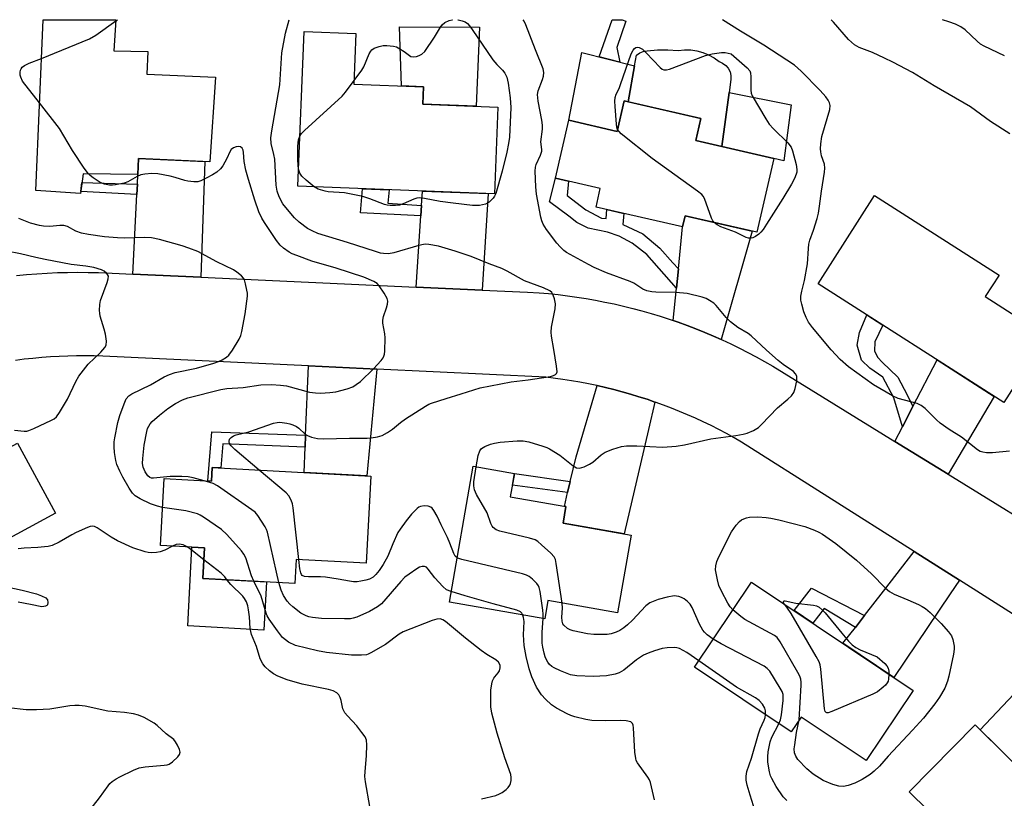
# Model space of a CAD drawing. Units: inches. Extents: x 1255768 to 1261768, y 553452 to 557452.
# Drawn here: x 1257626 to 1257905, y 557231 to 557451 of the extents above; entities that cross this region are included whole.
import ezdxf

# ---------------------------------------------------------------- set-up
doc = ezdxf.new("R2010")
doc.units = ezdxf.units.IN
doc.header["$MEASUREMENT"] = 0
for name, color, linetype in [('BLDG-Footprint', 5, 'Continuous'), ('CULTRL-Pad', 6, 'Continuous'), ('TRANS-Driveway', 251, 'Continuous'), ('TRANS-Non Street Sidewalk', 7, 'Continuous'), ('TRANS-Road', 130, 'Continuous'), ('Undefined', 1, 'Continuous')]:
    doc.layers.add(name, color=color, linetype=linetype)

msp = doc.modelspace()

# ---------------------------------------------------------------- linework, layer by layer
at = {"layer": 'BLDG-Footprint'}
for points, elevation in [([(1257681.68, 557435.2), (1257680.09, 557411.27), (1257659.9, 557412.15), (1257659.73, 557407.68), (1257644.19, 557407.85), (1257643.47, 557402.24), (1257630.8, 557403.15), (1257632.93, 557451.47), (1257653.49, 557451.47), (1257652.92, 557442.69), (1257662.57, 557442.51), (1257662.21, 557436.08)], 464.58), ([(1257761.6, 557426.72), (1257760.65, 557402.17), (1257705, 557404.34), (1257706.77, 557448.16), (1257721.42, 557447.59), (1257720.87, 557433.26), (1257740.58, 557432.49), (1257740.39, 557427.55)], 468.26), ([(1257819.09, 557423.54), (1257817.66, 557417.28), (1257839.74, 557412.22), (1257834.94, 557391.31), (1257814.59, 557395.98), (1257813.86, 557392.81), (1257789.38, 557398.42), (1257790.59, 557403.72), (1257777.9, 557406.63), (1257781.65, 557422.99), (1257795.36, 557419.85), (1257797.35, 557428.53)], 470.02), ([(1257916.9, 557361.98), (1257904.8, 557343.09), (1257852.24, 557376.76), (1257868.23, 557401.73), (1257903.46, 557379.16), (1257899.57, 557373.09)], 472.05), ([(1257611.93, 557278.3), (1257596.43, 557269.91), (1257577.19, 557305.46), (1257625.61, 557331.66), (1257636.35, 557311.83), (1257617.73, 557301.75), (1257620.31, 557296.98), (1257606.01, 557289.24)], 460.14), ([(1257799.32, 557305.62), (1257795.48, 557283.63), (1257775.79, 557287.06), (1257774.89, 557281.88), (1257747.88, 557286.6), (1257754.6, 557325.09), (1257766.28, 557323.06), (1257765.12, 557316.4), (1257780.86, 557313.66), (1257780.04, 557308.99)], 467.72), ([(1257725.65, 557322.29), (1257724.3, 557297.66), (1257704.52, 557298.74), (1257704.14, 557291.94), (1257678.1, 557293.36), (1257678.57, 557302.01), (1257666.13, 557302.69), (1257667.16, 557321.59), (1257680.57, 557320.86), (1257680.78, 557324.75)], 464.73), ([(1257879.15, 557261.66), (1257865.82, 557241.78), (1257847.42, 557254.12), (1257844.59, 557249.9), (1257817.25, 557268.23), (1257833.41, 557292.33)], 469.99), ([(1257896.71, 557251.88), (1257910.91, 557237.89), (1257913.71, 557240.73), (1257925.45, 557229.16), (1257931.57, 557235.37), (1257940.31, 557226.75), (1257904.05, 557189.93), (1257894.02, 557199.81), (1257901.17, 557207.07), (1257891.04, 557217.04), (1257895.04, 557221.1), (1257891.12, 557224.96), (1257888.65, 557222.45), (1257878.03, 557232.91)], 499.89)]:
    msp.add_lwpolyline(points, close=True, dxfattribs=dict(at, elevation=elevation))
at = {"layer": 'CULTRL-Pad'}
for points in [[(1257756.37, 557449.38), (1257755.5, 557426.96), (1257740.39, 557427.55), (1257740.58, 557432.49), (1257734.31, 557432.73), (1257733.79, 557449.43)], [(1257800.31, 557438.42), (1257798.52, 557428.26), (1257797.35, 557428.53), (1257795.36, 557419.85), (1257781.65, 557422.99), (1257785.38, 557442.16)], [(1257827.07, 557430.91), (1257825.02, 557415.59), (1257817.66, 557417.28), (1257819.09, 557423.54), (1257798.52, 557428.26), (1257800.31, 557438.42), (1257800.85, 557441.45), (1257801.75, 557442.06), (1257802.76, 557442.45), (1257803.84, 557442.61), (1257806.77, 557442.9), (1257809.71, 557442.97), (1257812.66, 557442.79), (1257814.41, 557442.97), (1257816.18, 557442.94), (1257817.92, 557442.68), (1257819.63, 557442.21), (1257821.26, 557441.54), (1257822.79, 557440.67), (1257824.21, 557439.61), (1257825.22, 557439.19), (1257826.1, 557438.55), (1257826.81, 557437.72), (1257827.31, 557436.74), (1257827.56, 557435.68), (1257827.56, 557434.59)], [(1257825.02, 557415.59), (1257827.07, 557430.91), (1257844.59, 557427.41), (1257842.52, 557411.57), (1257839.74, 557412.22)], [(1257696.08, 557292.38), (1257695.38, 557278.67), (1257673.88, 557279.97), (1257674.94, 557302.21), (1257678.57, 557302.01), (1257678.1, 557293.36)]]:
    msp.add_lwpolyline(points, close=True, dxfattribs=at)
at = {"layer": 'TRANS-Driveway'}
for points in [[(1257677.57, 557378.58), (1257658.32, 557379.46), (1257659.45, 557402.02), (1257659.59, 557404.88), (1257659.73, 557407.68), (1257659.91, 557412.15), (1257678.69, 557411.33)], [(1257757.15, 557374.97), (1257738.45, 557375.82), (1257739.77, 557395.92), (1257739.97, 557398.9), (1257740.24, 557402.97), (1257758.83, 557402.24)], [(1257824.82, 557360.95), (1257822.64, 557361.92), (1257820.16, 557362.97), (1257817.67, 557363.97), (1257815.16, 557364.93), (1257812.63, 557365.85), (1257811.26, 557366.32), (1257812.16, 557375.47), (1257812.69, 557380.92), (1257813.86, 557392.81), (1257814.59, 557395.98), (1257833.56, 557391.63)], [(1257727.38, 557352.55), (1257724.53, 557322.35), (1257706.73, 557323.33), (1257707.03, 557330.52), (1257707.18, 557333.87), (1257708.01, 557353.48)], [(1257889.08, 557322.82), (1257873.98, 557332.11), (1257876.1, 557336.2), (1257879.09, 557341.97), (1257885.94, 557355.17), (1257902.08, 557344.83)], [(1257806.05, 557343.27), (1257804.2, 557335.46), (1257797.33, 557305.97), (1257780.04, 557308.99), (1257780.86, 557313.66), (1257780.42, 557313.74), (1257781.35, 557317.68), (1257782.08, 557320.76), (1257783.75, 557327.79), (1257789.68, 557347.9), (1257792.04, 557347.36), (1257794.42, 557346.78), (1257796.79, 557346.15), (1257799.15, 557345.48), (1257801.49, 557344.78), (1257803.83, 557344.03)], [(1257892.23, 557292.85), (1257889.67, 557288.94), (1257873.65, 557265.35), (1257859.29, 557274.98), (1257862.79, 557279.47), (1257865.42, 557282.85), (1257870.79, 557289.73), (1257879.48, 557300.94)], [(1257935.71, 557265.09), (1257919.76, 557247.29), (1257916.82, 557244.01), (1257913.8, 557240.64), (1257913.71, 557240.73), (1257910.91, 557237.89), (1257898.11, 557250.5), (1257909.24, 557262.29), (1257922.31, 557273.76), (1257934.27, 557266.18)]]:
    msp.add_lwpolyline(points, close=True, dxfattribs=at)
at = {"layer": 'TRANS-Non Street Sidewalk'}
for points in [[(1257795.27, 557443.63), (1257796.14, 557439.47), (1257790.28, 557440.93), (1257793.95, 557451.45), (1257796.77, 557451.45), (1257797.86, 557451.07)], [(1257812.69, 557380.92), (1257812.16, 557375.47), (1257803.72, 557385.02), (1257799.59, 557388.26), (1257795.95, 557390.23), (1257792.61, 557391.31), (1257787.2, 557392.49), (1257783.96, 557394.07), (1257781.69, 557395.84), (1257776.19, 557399.97), (1257777.9, 557406.63), (1257781.64, 557405.77), (1257781.24, 557401.75), (1257786.54, 557397.66), (1257790.98, 557395.26), (1257792.21, 557395.24), (1257792.46, 557397.71), (1257797.26, 557396.61), (1257796.94, 557393.48), (1257802.59, 557390.87), (1257807.41, 557386.84), (1257811.15, 557382.66)], [(1257659.59, 557404.88), (1257659.45, 557402.02), (1257643.54, 557402.81), (1257643.88, 557405.44)], [(1257739.97, 557398.9), (1257739.77, 557395.92), (1257722.73, 557396.82), (1257723.25, 557403.63), (1257730.81, 557403.33), (1257730.5, 557399.57)], [(1257879.09, 557341.97), (1257876.1, 557336.2), (1257873.68, 557344.45), (1257870.6, 557350.28), (1257866.88, 557352.81), (1257864.57, 557355.13), (1257863.32, 557359.38), (1257863.94, 557362.92), (1257866, 557367.94), (1257870.6, 557365), (1257868.33, 557360.27), (1257868.22, 557357.66), (1257869.12, 557355.89), (1257870.41, 557354.57), (1257874.8, 557350.3), (1257877.49, 557345.28)], [(1257707.18, 557333.87), (1257707.03, 557330.52), (1257683.75, 557331.4), (1257683.18, 557324.62), (1257680.78, 557324.75), (1257680.57, 557320.86), (1257679.5, 557320.92), (1257680.68, 557334.87)], [(1257782.08, 557320.76), (1257781.35, 557317.68), (1257765.7, 557319.73), (1257766.28, 557323.06)], [(1257865.42, 557282.85), (1257862.79, 557279.47), (1257853.97, 557284.81), (1257850.72, 557280.73), (1257845.49, 557284.23), (1257850.33, 557290.62)]]:
    msp.add_lwpolyline(points, close=True, dxfattribs=at)
at = {"layer": 'TRANS-Road'}
for points in [[(1257625.33, 557379.07, 0), (1257628.22, 557379.35, 0), (1257631.12, 557379.58, 0), (1257634.02, 557379.76, 0), (1257636.92, 557379.89, 0), (1257639.83, 557379.97, 0), (1257642.74, 557380, 0), (1257645.64, 557379.97, 0), (1257648.55, 557379.9, 0), (1257658.32, 557379.46, 0), (1257677.57, 557378.58, 0), (1257738.45, 557375.82, 0), (1257757.15, 557374.97, 0), (1257769.97, 557374.39, 0), (1257773.29, 557374.17, 0), (1257775.97, 557373.94, 0), (1257778.65, 557373.66, 0), (1257781.31, 557373.33, 0), (1257783.98, 557372.96, 0), (1257786.63, 557372.55, 0), (1257789.28, 557372.08, 0), (1257791.92, 557371.57, 0), (1257794.55, 557371.01, 0), (1257797.17, 557370.41, 0), (1257799.78, 557369.77, 0), (1257802.37, 557369.07, 0), (1257804.96, 557368.33, 0), (1257807.53, 557367.55, 0), (1257810.09, 557366.72, 0), (1257811.26, 557366.32, 0), (1257812.63, 557365.85, 0), (1257815.16, 557364.93, 0), (1257817.67, 557363.97, 0), (1257820.16, 557362.97, 0), (1257822.64, 557361.92, 0), (1257824.82, 557360.95, 0), (1257825.09, 557360.83, 0), (1257827.53, 557359.69, 0), (1257829.95, 557358.52, 0), (1257832.34, 557357.3, 0), (1257834.72, 557356.04, 0), (1257837.07, 557354.74, 0), (1257839.4, 557353.4, 0), (1257873.98, 557332.11, 0), (1257889.08, 557322.82, 0), (1257923.32, 557301.74, 0)], [(1257922.31, 557273.76, 0), (1257892.23, 557292.85, 0), (1257879.48, 557300.94, 0), (1257830.59, 557331.95, 0), (1257828.46, 557333.17, 0), (1257826.31, 557334.35, 0), (1257824.15, 557335.49, 0), (1257821.96, 557336.6, 0), (1257819.75, 557337.66, 0), (1257817.53, 557338.69, 0), (1257815.28, 557339.68, 0), (1257813.03, 557340.63, 0), (1257810.75, 557341.54, 0), (1257808.46, 557342.41, 0), (1257806.15, 557343.24, 0), (1257806.05, 557343.27, 0), (1257803.83, 557344.03, 0), (1257801.49, 557344.78, 0), (1257799.15, 557345.48, 0), (1257796.79, 557346.15, 0), (1257794.42, 557346.78, 0), (1257792.04, 557347.36, 0), (1257789.68, 557347.9, 0), (1257789.65, 557347.91, 0), (1257787.25, 557348.41, 0), (1257784.84, 557348.86, 0), (1257782.43, 557349.28, 0), (1257780.01, 557349.66, 0), (1257775.22, 557350.27, 0), (1257727.38, 557352.55, 0), (1257708.01, 557353.48, 0), (1257649.8, 557356.26, 0), (1257647.32, 557356.33, 0), (1257644.85, 557356.36, 0), (1257642.37, 557356.34, 0), (1257639.9, 557356.28, 0), (1257637.42, 557356.19, 0), (1257634.95, 557356.04, 0), (1257632.48, 557355.85, 0), (1257630.02, 557355.62, 0), (1257627.55, 557355.35, 0), (1257625.09, 557355.03, 0)]]:
    msp.add_polyline3d(points, dxfattribs=at)
at = {"layer": 'Undefined'}
msp.add_line((1257684.95, 557292.84, 460), (1257684.88, 557292.99, 460), dxfattribs=at)
for points, elevation in [([(1257632.45, 557440.53), (1257646.06, 557446.02), (1257647.79, 557447.09), (1257653.47, 557451.11)], 464), ([(1257694.05, 557324.02), (1257687.16, 557329.87), (1257686.1, 557330.85), (1257685.68, 557331.43), (1257685.53, 557332.07), (1257685.65, 557332.72), (1257686.1, 557333.27), (1257686.79, 557333.69), (1257687.57, 557333.99), (1257691.15, 557334.86), (1257698.14, 557337.24), (1257699.17, 557337.47), (1257699.93, 557337.53), (1257701.91, 557337.33), (1257702.74, 557337.12), (1257703.54, 557336.81), (1257704.56, 557336.31), (1257705.28, 557335.86), (1257707.07, 557334.2), (1257707.75, 557333.75), (1257708.85, 557333.33), (1257710.58, 557332.91), (1257712.26, 557332.82), (1257719.63, 557333.02), (1257724.62, 557333.04), (1257725.78, 557333.13), (1257727.49, 557333.41), (1257728.85, 557333.81), (1257730.33, 557334.63), (1257731.74, 557335.58), (1257734.08, 557337.51), (1257735.45, 557338.49), (1257741.08, 557342.11), (1257742.04, 557342.64), (1257742.84, 557342.96), (1257746.98, 557344.29), (1257751.26, 557345.54), (1257756.58, 557347.31), (1257765.41, 557348.94), (1257770.16, 557349.53), (1257776.54, 557350.53), (1257777.35, 557350.73), (1257777.94, 557351.05), (1257778.2, 557351.33), (1257778.34, 557351.78), (1257778.22, 557353.45), (1257777.49, 557358.14), (1257776.77, 557361.91), (1257776.66, 557363.06), (1257776.81, 557364.49), (1257777.79, 557369.63), (1257777.88, 557371.06), (1257777.63, 557372.47), (1257777.3, 557373.55), (1257776.89, 557374.24), (1257776.31, 557374.74), (1257774.53, 557375.6), (1257769.17, 557377.57), (1257764.24, 557380.32), (1257762.73, 557381.05), (1257759.12, 557382.39), (1257754.06, 557384.41), (1257749.53, 557385.97), (1257744.84, 557387.34), (1257742.07, 557387.86), (1257741.24, 557387.92), (1257740.52, 557387.87), (1257739.23, 557387.6), (1257732.2, 557385.52), (1257730.6, 557385.25), (1257729.19, 557385.3), (1257728.36, 557385.44), (1257726.98, 557385.83), (1257719.05, 557388.41), (1257710.69, 557390.99), (1257709.04, 557391.7), (1257707.75, 557392.42), (1257705.4, 557394.2), (1257704.08, 557395.36), (1257702.01, 557397.72), (1257700.78, 557399.34), (1257699.67, 557401.34), (1257699.13, 557402.91), (1257698.87, 557404.62), (1257698.45, 557412), (1257698.23, 557413.33), (1257697.47, 557416.42), (1257697.38, 557418), (1257697.63, 557420.01), (1257699.86, 557433), (1257700.44, 557442.07), (1257701.48, 557447.61), (1257702.51, 557451.46)], 466), ([(1257755.43, 557324.95), (1257756.03, 557328.1), (1257756.54, 557329.41), (1257756.99, 557330.08), (1257757.91, 557330.7), (1257759.52, 557331.36), (1257760.62, 557331.64), (1257762.28, 557331.87), (1257767.11, 557332.31), (1257768.73, 557332.31), (1257770.36, 557332.01), (1257774.32, 557330.82), (1257775.42, 557330.41), (1257776.19, 557330.03), (1257779.13, 557328.26), (1257782.9, 557325.17), (1257783.9, 557324.67), (1257784.69, 557324.56), (1257786.01, 557324.92), (1257787.56, 557325.64), (1257788.45, 557326.28), (1257790.8, 557328.28), (1257791.96, 557329.06), (1257794.13, 557329.91), (1257796.63, 557330.7), (1257798.05, 557330.87), (1257800.95, 557330.91), (1257808.3, 557330.49), (1257812.09, 557330.73), (1257814.39, 557331.11), (1257821.92, 557332.87), (1257828.97, 557333.82), (1257831.02, 557334.15), (1257832.17, 557334.42), (1257833.96, 557335.17), (1257835.38, 557336.06), (1257836.24, 557336.87), (1257840.77, 557341.67), (1257843.65, 557344.03), (1257844.69, 557345.06), (1257845.36, 557346), (1257845.74, 557347.05), (1257846.19, 557349.27), (1257846.25, 557350.08), (1257846.18, 557350.59), (1257845.82, 557351.28), (1257845.27, 557351.89), (1257842.36, 557353.92), (1257840.98, 557355.03), (1257837.64, 557357.93), (1257833.34, 557362.02), (1257832.42, 557362.69), (1257829.52, 557364.34), (1257827.44, 557365.94), (1257826.2, 557367.19), (1257823.38, 557370.61), (1257822.74, 557371.21), (1257821.55, 557372.02), (1257820.54, 557372.58), (1257819.45, 557372.98), (1257815.17, 557373.98), (1257811.95, 557374.29), (1257806.34, 557374.32), (1257805.17, 557374.45), (1257803.73, 557374.77), (1257802.68, 557375.21), (1257800.08, 557376.88), (1257799.07, 557377.4), (1257792.39, 557379.86), (1257788.85, 557381.35), (1257787.26, 557382.15), (1257782.04, 557385.01), (1257781.03, 557385.63), (1257780.32, 557386.16), (1257779.22, 557387.18), (1257778.29, 557388.27), (1257775.33, 557392.12), (1257774.44, 557393.58), (1257774.03, 557394.59), (1257773.77, 557395.59), (1257772.58, 557402.08), (1257772.36, 557404.19), (1257772.18, 557408.56), (1257772.23, 557409.71), (1257772.41, 557410.46), (1257773.69, 557413.14), (1257774.03, 557414.22), (1257774.04, 557414.76), (1257773.77, 557416.86), (1257774.22, 557420.48), (1257774.25, 557421.6), (1257774.04, 557423.02), (1257772.98, 557428.39), (1257772.81, 557430.31), (1257773.02, 557431.38), (1257774.27, 557434.52), (1257774.56, 557435.51), (1257774.65, 557436.53), (1257774.46, 557437.59), (1257772.22, 557442.91), (1257769.55, 557450.03), (1257769.04, 557451.06), (1257768.8, 557451.45)], 468), ([(1257906.45, 557329.39), (1257901.59, 557328.86), (1257899.94, 557328.89), (1257898.86, 557329.04), (1257898.13, 557329.28), (1257897.4, 557329.7), (1257892.85, 557333.31), (1257889.37, 557335.5), (1257886.84, 557337.26), (1257885.75, 557338.24), (1257882.57, 557341.41), (1257881.46, 557342.25), (1257880.26, 557342.85), (1257874.91, 557344.29), (1257873.28, 557344.98), (1257867.91, 557348.12), (1257860.85, 557353.19), (1257858.46, 557355.26), (1257855.92, 557358), (1257850.67, 557364.33), (1257849.53, 557365.91), (1257848.87, 557367.16), (1257848.21, 557368.75), (1257847.6, 557370.95), (1257847.4, 557372.07), (1257847.4, 557373.26), (1257847.66, 557374.64), (1257848.4, 557377.69), (1257849.22, 557382.37), (1257849.5, 557386.74), (1257849.65, 557387.9), (1257849.94, 557389.03), (1257850.96, 557391.86), (1257851.96, 557395.25), (1257852.33, 557396.68), (1257852.68, 557398.68), (1257853.18, 557402.98), (1257854.08, 557408.31), (1257854.19, 557409.45), (1257854.02, 557410.54), (1257853.25, 557412.94), (1257852.98, 557414.07), (1257852.92, 557414.94), (1257853.01, 557416.38), (1257853.34, 557418.4), (1257855.58, 557426.1), (1257855.64, 557427.19), (1257855.45, 557427.96), (1257855.06, 557428.71), (1257854.41, 557429.66), (1257852.86, 557431.46), (1257847.49, 557436.91), (1257845.61, 557438.63), (1257836.84, 557444.27), (1257830.3, 557448.23), (1257825.21, 557451.45)], 470), ([(1257906.54, 557419.16), (1257901.06, 557422.62), (1257895.41, 557426.78), (1257885.08, 557432.72), (1257878.92, 557436.49), (1257873.41, 557439.41), (1257871.05, 557440.58), (1257867.61, 557442.18), (1257863.84, 557443.6), (1257862.59, 557444.33), (1257860.81, 557445.86), (1257856.57, 557450.81), (1257855.9, 557451.44)], 472), ([(1257904.97, 557441.23), (1257899.21, 557444), (1257898.23, 557444.54), (1257897.23, 557445.35), (1257893.85, 557448.63), (1257892.68, 557449.45), (1257891.12, 557450.17), (1257889.26, 557450.9), (1257887.44, 557451.44)], 474), ([(1257795.5, 557420.44), (1257795.31, 557421.05), (1257795.19, 557421.9), (1257794.76, 557426.92), (1257794.68, 557428.39), (1257794.77, 557429.47), (1257795.06, 557430.35), (1257795.92, 557432.03), (1257796.36, 557433.12), (1257799.31, 557441.85), (1257799.88, 557442.87), (1257800.25, 557443.28), (1257800.68, 557443.56), (1257801.16, 557443.69), (1257801.59, 557443.64), (1257802.51, 557443.15), (1257803.6, 557442.13), (1257807.51, 557437.97), (1257808.15, 557437.44), (1257808.62, 557437.24), (1257809.38, 557437.26), (1257810.19, 557437.5), (1257820.36, 557441.35), (1257822.25, 557441.83), (1257824.89, 557442.22), (1257825.94, 557442.14), (1257827.61, 557441.77), (1257832.15, 557437.89), (1257832.88, 557437.02), (1257833.1, 557436.41), (1257833.2, 557435.3), (1257833.17, 557431.53), (1257833.29, 557430.69), (1257833.6, 557429.91), (1257837.47, 557423.39), (1257838.43, 557421.94), (1257839.64, 557420.61), (1257843.67, 557416.58), (1257844.58, 557415.44), (1257844.99, 557414.4), (1257846.05, 557410.52), (1257846.25, 557409.12), (1257846.2, 557408.3), (1257845.66, 557406.73), (1257844.75, 557404.93), (1257842.28, 557400.82), (1257837.66, 557393.58), (1257836.67, 557392.09), (1257836.03, 557391.3), (1257835.43, 557390.75), (1257834.53, 557390.11), (1257833.81, 557389.74), (1257833.32, 557389.6), (1257832.59, 557389.63), (1257831.85, 557389.83), (1257828.91, 557391.34), (1257824.68, 557392.87), (1257823.69, 557393.43), (1257822.85, 557394.08)], 470), ([(1257631.89, 557427.92), (1257627.06, 557434.11), (1257626.54, 557435.21), (1257626.43, 557435.77), (1257626.4, 557436.62), (1257626.5, 557437.16), (1257626.68, 557437.6), (1257626.95, 557437.99), (1257627.57, 557438.5), (1257628.9, 557439.14), (1257632.45, 557440.53)], 464), ([(1257705.58, 557418.54), (1257706.05, 557419.25), (1257706.88, 557420.1), (1257717.49, 557429.81), (1257718.45, 557430.94), (1257720.91, 557434.23)], 468), ([(1257645.72, 557407.83), (1257644.53, 557409.47), (1257641.22, 557414.45), (1257637.51, 557420.7), (1257631.89, 557427.92)], 464), ([(1257822.85, 557394.08), (1257822.47, 557394.55), (1257822.09, 557395.31), (1257820.1, 557400.82), (1257819.68, 557401.55), (1257819.3, 557401.98), (1257818.15, 557402.9), (1257805.28, 557412.15), (1257796.5, 557419.21), (1257795.89, 557419.81), (1257795.5, 557420.44)], 470), ([(1257705.2, 557409.17), (1257705, 557411.72), (1257704.94, 557415.64), (1257705.2, 557417.47), (1257705.58, 557418.54)], 468), ([(1257678.51, 557320.97), (1257675.34, 557321.84), (1257673.9, 557322.11), (1257672.11, 557322.18), (1257668.81, 557322.17), (1257664.13, 557321.7), (1257663.6, 557321.76), (1257663.13, 557321.93), (1257662.55, 557322.41), (1257661.79, 557323.55), (1257661.22, 557324.81), (1257661.06, 557325.86), (1257661.11, 557327.3), (1257661.49, 557331.03), (1257662.21, 557334.97), (1257662.46, 557335.75), (1257662.79, 557336.46), (1257663.2, 557337.13), (1257663.71, 557337.74), (1257665.8, 557339.55), (1257668.19, 557341.39), (1257670.35, 557342.87), (1257672.29, 557343.9), (1257673.8, 557344.43), (1257683.22, 557346.85), (1257684.85, 557347.08), (1257689.47, 557347.42), (1257694.5, 557348.09), (1257697.52, 557348.25), (1257700.1, 557348.06), (1257701.81, 557347.84), (1257708.33, 557346.09), (1257709.97, 557345.85), (1257711.36, 557345.78), (1257714.02, 557345.95), (1257715.78, 557346.18), (1257718.9, 557346.97), (1257720.53, 557347.58), (1257721.53, 557348.19), (1257722.7, 557349.06), (1257726.39, 557352.64), (1257728.58, 557355.06), (1257729.09, 557355.76), (1257729.35, 557356.26), (1257729.5, 557356.79), (1257729.6, 557357.64), (1257729.69, 557361.43), (1257729.58, 557362.61), (1257729.08, 557365.55), (1257729.05, 557366.42), (1257729.27, 557367.5), (1257730.09, 557369.91), (1257730.38, 557370.98), (1257730.44, 557371.78), (1257730.26, 557372.55), (1257729.44, 557374.04), (1257728, 557376.19), (1257727.43, 557376.8), (1257726.51, 557377.39), (1257723.66, 557378.61), (1257715.84, 557381.13), (1257708.98, 557383.15), (1257704.66, 557384.71), (1257703.34, 557385.25), (1257702.57, 557385.67), (1257700.88, 557386.85), (1257699.99, 557387.62), (1257698.93, 557388.99), (1257695.52, 557394.1), (1257694.79, 557395.32), (1257693.96, 557397.07), (1257692.81, 557400.42), (1257691, 557406.26), (1257690.28, 557408.86), (1257689.83, 557411.37), (1257689.63, 557413.84), (1257689.51, 557414.55), (1257689.22, 557415.14), (1257688.76, 557415.52), (1257688.31, 557415.59), (1257687.55, 557415.48), (1257686.79, 557415.2), (1257686.15, 557414.76), (1257685.7, 557414.1), (1257684.92, 557412.21), (1257683.76, 557410.13), (1257683.05, 557409.25), (1257682.03, 557408.34), (1257680.87, 557407.55), (1257679.07, 557406.6), (1257677.51, 557405.85), (1257676.7, 557405.61), (1257675.58, 557405.56), (1257673.86, 557405.76), (1257673.02, 557405.95), (1257670.28, 557406.83), (1257668.86, 557407.18), (1257665.39, 557407.84), (1257663.65, 557407.95), (1257661.63, 557407.79), (1257660.52, 557407.53), (1257659.49, 557407.06), (1257656.86, 557405.61), (1257655.86, 557405.23), (1257653.34, 557404.71), (1257652.49, 557404.61), (1257651.65, 557404.61), (1257650.29, 557404.9), (1257648.99, 557405.44), (1257647.06, 557406.68), (1257646.17, 557407.38), (1257645.72, 557407.83)], 464), ([(1257709.62, 557404.16), (1257707.33, 557406.01), (1257706.07, 557407.19), (1257705.53, 557408.03), (1257705.2, 557409.17)], 468), ([(1257705.24, 557298.7), (1257703.64, 557313.32), (1257703.45, 557314.49), (1257703.1, 557315.54), (1257702.44, 557316.71), (1257701.64, 557317.55), (1257694.05, 557324.02)], 466), ([(1257779.77, 557286.37), (1257778.13, 557297.59), (1257777.88, 557298.73), (1257777.53, 557299.48), (1257776.58, 557300.51), (1257773.99, 557302.84), (1257772.89, 557303.77), (1257772.19, 557304.23), (1257770.54, 557304.78), (1257762.18, 557306.69), (1257761.14, 557307.11), (1257760.3, 557307.75), (1257760, 557308.17), (1257759.65, 557308.88), (1257758.56, 557311.9), (1257755.59, 557317.08), (1257755.03, 557318.43), (1257754.79, 557319.53), (1257754.76, 557320.68), (1257755.43, 557324.95)], 468), ([(1257699.65, 557292.18), (1257698.93, 557295.12), (1257696.44, 557306.41), (1257696.13, 557307.22), (1257695.72, 557307.99), (1257693.64, 557311.2), (1257692.88, 557312.08), (1257691.96, 557312.8), (1257682.26, 557319.51), (1257680.98, 557320.21), (1257678.51, 557320.97)], 464), ([(1257692.54, 557292.57), (1257691.9, 557294.12), (1257690.23, 557299.16), (1257689.71, 557300.19), (1257688.99, 557301.12), (1257684.86, 557305.75), (1257683.4, 557307.2), (1257678.32, 557310.66), (1257677.32, 557311.25), (1257676.54, 557311.59), (1257673.26, 557312.52), (1257666.72, 557313.44)], 462), ([(1257750.08, 557299.2), (1257749.56, 557299.67), (1257749.14, 557300.36), (1257748.01, 557303.36), (1257747.31, 557304.94), (1257745.53, 557308.5), (1257744.38, 557311.01), (1257743.5, 557312.54), (1257742.99, 557313.2), (1257742.59, 557313.54), (1257741.86, 557313.78), (1257740.77, 557313.85), (1257739.69, 557313.72), (1257739.2, 557313.5), (1257738.76, 557313.18), (1257737.16, 557311.51), (1257735.67, 557309.69), (1257733.94, 557307.3), (1257733.32, 557306.31), (1257731.83, 557303.14), (1257730.41, 557299.61), (1257729.16, 557297.32), (1257728, 557295.59), (1257727.09, 557294.43), (1257726.32, 557293.73), (1257725.3, 557293.18), (1257724.22, 557292.82), (1257722.84, 557292.55), (1257721.75, 557292.42), (1257720.7, 557292.41), (1257719.6, 557292.54), (1257716.44, 557293.17), (1257712.78, 557293.67), (1257711.38, 557293.76), (1257707.96, 557293.77), (1257706.87, 557293.91), (1257706.25, 557294.2), (1257706.01, 557294.47), (1257705.79, 557294.94), (1257705.53, 557296.03), (1257705.24, 557298.7)], 466), ([(1257828.15, 557284.49), (1257827.33, 557285.35), (1257826.69, 557286.33), (1257824.9, 557289.7), (1257824.17, 557291.3), (1257823.74, 557292.97), (1257823.23, 557295.8), (1257823.25, 557296.87), (1257823.55, 557298.11), (1257824.16, 557299.45), (1257827.77, 557306.56), (1257829.04, 557308.41), (1257829.96, 557309.42), (1257830.59, 557309.9), (1257831.24, 557310.25), (1257832.02, 557310.51), (1257832.84, 557310.68), (1257835.2, 557310.77), (1257837.51, 557310.62), (1257838.91, 557310.4), (1257841.17, 557309.9), (1257848.51, 557308.07), (1257851.18, 557307.04), (1257852.47, 557306.44), (1257853.47, 557305.88), (1257857.24, 557303.22), (1257863.08, 557298.56), (1257867.32, 557294.61), (1257871.33, 557290.63), (1257872.42, 557289.69), (1257873.79, 557288.89), (1257877.66, 557287.29), (1257880.64, 557285.95), (1257881.69, 557285.41), (1257882.61, 557284.8), (1257883.92, 557283.66), (1257887.08, 557280.6), (1257889.17, 557278.26), (1257889.97, 557277.11), (1257890.35, 557276.09), (1257890.72, 557274.2), (1257890.74, 557273.37), (1257890.54, 557271.94), (1257889.23, 557265.67), (1257888.87, 557264.31), (1257888.09, 557262.3), (1257886.65, 557259.77), (1257885.29, 557257.9), (1257882.07, 557253.84), (1257878.95, 557250.38), (1257872.03, 557243.01), (1257869.61, 557240.19), (1257868.13, 557238.79), (1257867.01, 557237.86), (1257864.7, 557236.41), (1257862.63, 557235.43), (1257860.79, 557234.7), (1257859.43, 557234.49), (1257858.07, 557234.54), (1257856.38, 557235.03), (1257853.68, 557236.16), (1257850.83, 557237.95), (1257849.1, 557239.44), (1257846.47, 557242.09), (1257845.91, 557243.01), (1257845.57, 557244.02), (1257845.51, 557245.08), (1257845.63, 557246.24), (1257846.17, 557249.71), (1257846.91, 557253.36)], 470), ([(1257669.46, 557302.51), (1257667.36, 557301.33), (1257666.06, 557300.83), (1257664.94, 557300.67), (1257663.5, 557300.61), (1257662.65, 557300.66), (1257661.81, 557300.83), (1257658.25, 557302.02), (1257653.96, 557304.01), (1257652.14, 557305), (1257648.19, 557307.67), (1257647.42, 557308.03), (1257646.73, 557308.12), (1257646.2, 557308.04), (1257645.41, 557307.77), (1257642.25, 557306.33), (1257640.97, 557305.67), (1257637.46, 557303.59), (1257635.41, 557302.69), (1257634.36, 557302.39), (1257633.28, 557302.24), (1257631.36, 557302.08), (1257627.54, 557301.94), (1257626.67, 557301.86), (1257625.82, 557301.69)], 460), ([(1257673.62, 557302.28), (1257672.49, 557302.81), (1257671.44, 557303.01), (1257670.55, 557302.95), (1257669.46, 557302.51)], 460), ([(1257678.39, 557298.64), (1257674.67, 557301.55), (1257673.62, 557302.28)], 460), ([(1257684.88, 557292.99), (1257684.34, 557293.78), (1257683.28, 557294.82), (1257678.39, 557298.64)], 460), ([(1257774.41, 557281.96), (1257774.43, 557283.2), (1257774.32, 557284.37), (1257773.56, 557289.62), (1257773.31, 557290.75), (1257773.1, 557291.27), (1257772.62, 557291.95), (1257771.37, 557293.16), (1257770.47, 557293.88), (1257769.72, 557294.31), (1257768.61, 557294.67), (1257751.37, 557298.73), (1257750.59, 557298.96), (1257750.08, 557299.2)], 466), ([(1257748.41, 557289.61), (1257747.09, 557290.15), (1257745.99, 557291.03), (1257743.73, 557293.55), (1257741.88, 557295.99), (1257741.39, 557296.49), (1257740.83, 557296.76), (1257740.17, 557296.75), (1257739.43, 557296.49), (1257738.67, 557296.05), (1257736.47, 557294.55), (1257735.31, 557293.66), (1257734.16, 557292.48), (1257728.68, 557286.19), (1257727.55, 557285.28), (1257725.3, 557283.96), (1257721.65, 557282.41), (1257720.63, 557282.08), (1257719.89, 557281.94), (1257718.15, 557281.87), (1257711.68, 557281.98), (1257709.14, 557282.27), (1257708.09, 557282.51), (1257707.33, 557282.79), (1257705.86, 557283.54), (1257703.54, 557285.3), (1257702.7, 557286.09), (1257701.96, 557286.93), (1257700.9, 557288.47), (1257700.23, 557290), (1257699.65, 557292.18)], 464), ([(1257725.37, 557228.83), (1257724.15, 557235.81), (1257723.98, 557237.27), (1257724.02, 557238.75), (1257724.41, 557243.15), (1257724.54, 557246.28), (1257724.41, 557247.59), (1257724, 557248.5), (1257723.14, 557249.72), (1257721.64, 557251.6), (1257719, 557254.42), (1257718.29, 557255.3), (1257717.73, 557256.4), (1257717.23, 557258.82), (1257716.94, 557259.63), (1257716.55, 557260.37), (1257716.01, 557260.96), (1257715.03, 557261.49), (1257713.67, 557261.94), (1257706.24, 557263.39), (1257701.99, 557264.64), (1257699.33, 557265.73), (1257698.05, 557266.37), (1257696.93, 557267.17), (1257695.75, 557268.31), (1257695.1, 557269.18), (1257694.36, 557270.63), (1257693.24, 557274.1), (1257691.89, 557277.5), (1257691.51, 557279.22), (1257691.31, 557282.44), (1257691.06, 557284.47), (1257690.84, 557285.61), (1257690.47, 557286.68), (1257689.93, 557287.67), (1257689.38, 557288.34), (1257686.06, 557291.6), (1257684.95, 557292.84)], 460), ([(1257756.98, 557230.93), (1257761.01, 557231.96), (1257762.11, 557232.35), (1257762.83, 557232.78), (1257763.94, 557233.64), (1257764.54, 557234.2), (1257765.02, 557234.83), (1257765.2, 557235.33), (1257765.33, 557236.14), (1257765.35, 557236.98), (1257765.25, 557237.82), (1257763.57, 557242.55), (1257761.4, 557249.59), (1257759.93, 557255.26), (1257759.63, 557256.98), (1257759.65, 557261.74), (1257759.85, 557263.49), (1257760.09, 557264.32), (1257760.42, 557265.09), (1257760.71, 557265.52), (1257761.7, 557266.61), (1257762.11, 557267.22), (1257762.29, 557268.01), (1257762.21, 557268.78), (1257761.78, 557269.64), (1257761.06, 557270.31), (1257758.47, 557271.83), (1257756.87, 557272.94), (1257752.41, 557276.41), (1257746.74, 557281.14), (1257746.03, 557281.61), (1257745.27, 557281.87), (1257744.3, 557281.82), (1257743.02, 557281.45), (1257734.79, 557278.19), (1257733.69, 557277.53), (1257729.82, 557274.64), (1257725.69, 557272.25), (1257724.91, 557271.89), (1257724.38, 557271.73), (1257723, 557271.59), (1257720.18, 557271.61), (1257713.1, 557272.34), (1257710.55, 557272.84), (1257704.34, 557274.41), (1257702.34, 557275.33), (1257701.46, 557275.95), (1257700.67, 557276.67), (1257699.2, 557278.47), (1257696.88, 557281.79), (1257696.31, 557282.77), (1257696, 557283.49), (1257694.65, 557288.33), (1257692.54, 557292.57)], 462), ([(1257622.66, 557290.93), (1257626.98, 557290.01), (1257631.05, 557288.94), (1257632.46, 557288.46), (1257633.61, 557287.81), (1257634.09, 557287.29), (1257634.24, 557286.58), (1257634.08, 557285.89), (1257633.94, 557285.71), (1257633.55, 557285.47), (1257633.05, 557285.36), (1257632.5, 557285.35), (1257629.36, 557286.01), (1257625.84, 557286.6)], 460), ([(1257768.69, 557282.96), (1257768.38, 557283.51), (1257767.99, 557283.9), (1257767.01, 557284.38), (1257760.29, 557286.15), (1257752.34, 557288.4), (1257748.41, 557289.61)], 464), ([(1257822.56, 557276.14), (1257820.82, 557277.38), (1257820.08, 557278.1), (1257819.6, 557278.72), (1257818.68, 557280.44), (1257816.6, 557285.12), (1257816.05, 557286.04), (1257815.28, 557286.83), (1257814.34, 557287.53), (1257813.58, 557287.97), (1257812.82, 557288.25), (1257811.52, 557288.39), (1257809.49, 557288.07), (1257807.01, 557287.41), (1257804.59, 557286.41), (1257803.51, 557285.63), (1257799.73, 557281.58), (1257798.29, 557280.2), (1257797.23, 557279.35), (1257796.11, 557278.6), (1257795.06, 557278.1), (1257793.69, 557277.64), (1257792.55, 557277.49), (1257788.72, 557277.51), (1257786.97, 557277.63), (1257782.88, 557278.55), (1257782.03, 557278.83), (1257781.3, 557279.21), (1257780.31, 557280.09), (1257780.03, 557280.53), (1257779.79, 557281.29), (1257779.72, 557282.42), (1257779.87, 557284.97), (1257779.77, 557286.37)], 468), ([(1257842.78, 557286.05), (1257842.49, 557286.46), (1257842.42, 557286.84), (1257842.59, 557287), (1257842.93, 557287.03), (1257845.98, 557286.38), (1257850.95, 557285.8), (1257851.77, 557285.58), (1257852.52, 557285.18), (1257853.44, 557284.47), (1257854.27, 557283.63), (1257858.93, 557277.83), (1257860.86, 557275.6), (1257861.89, 557274.56), (1257862.97, 557273.78), (1257864.16, 557273.11), (1257868.94, 557271.17), (1257871.09, 557269.23), (1257871.67, 557268.61), (1257872.1, 557267.93), (1257872.27, 557267.13), (1257872.3, 557266.25)], 472), ([(1257872.3, 557266.25), (1257872.2, 557264.83), (1257872.08, 557264.29), (1257871.84, 557263.8), (1257871.3, 557263.14), (1257870.66, 557262.53), (1257869.02, 557261.23), (1257867.7, 557260.57), (1257856.13, 557255.71), (1257855.1, 557255.35), (1257854.67, 557255.32), (1257854.5, 557255.37), (1257854.27, 557255.68), (1257854.1, 557256.41), (1257852.99, 557267.71), (1257852.82, 557268.88), (1257852.57, 557269.72), (1257851.74, 557271.29), (1257844.58, 557283.42), (1257843.61, 557284.97), (1257842.78, 557286.05)], 472), ([(1257846.91, 557253.36), (1257847.48, 557263.16), (1257847.48, 557264.03), (1257847.38, 557264.88), (1257847.09, 557265.68), (1257846.54, 557266.72), (1257841.51, 557275.43), (1257840.66, 557276.59), (1257839.94, 557277.17), (1257831.52, 557281.71), (1257830.34, 557282.58), (1257828.15, 557284.49)], 470), ([(1257805.98, 557230.65), (1257804.79, 557235.57), (1257804.49, 557236.39), (1257804.05, 557237.14), (1257801.09, 557241.2), (1257800.77, 557241.86), (1257800.61, 557242.42), (1257800.37, 557244.19), (1257799.99, 557251.03), (1257799.87, 557251.86), (1257799.7, 557252.33), (1257799.56, 557252.51), (1257799.2, 557252.75), (1257797.95, 557253.03), (1257796.27, 557253.13), (1257791.95, 557253.02), (1257788.2, 557253.18), (1257786.49, 557253.42), (1257783.38, 557254.18), (1257782.3, 557254.52), (1257781.2, 557254.99), (1257778.19, 557256.64), (1257776.79, 557257.61), (1257775.08, 557259.13), (1257773.97, 557260.44), (1257772.56, 557262.61), (1257771.18, 557265.53), (1257770.47, 557267.74), (1257769.58, 557271.27), (1257769, 557274.33), (1257768.86, 557277.4), (1257769, 557281.17), (1257768.88, 557282.28), (1257768.69, 557282.96)], 464), ([(1257818.47, 557270.04), (1257815.11, 557272.4), (1257813.04, 557273.47), (1257812.22, 557273.73), (1257811.69, 557273.8), (1257809.52, 557273.74), (1257808.13, 557273.47), (1257805.92, 557272.86), (1257804.11, 557272.22), (1257802.87, 557271.66), (1257800.81, 557270.34), (1257797.22, 557267.35), (1257795.92, 557266.62), (1257794.84, 557266.22), (1257792.33, 557265.76), (1257788.59, 557265.55), (1257784, 557265.77), (1257782.2, 557266.07), (1257779.31, 557267.15), (1257777.54, 557268.01), (1257776.87, 557268.46), (1257776.26, 557268.99), (1257775.75, 557269.62), (1257775.34, 557270.29), (1257774.96, 557271.18), (1257774.66, 557272.15), (1257774.31, 557273.86), (1257774.16, 557275.01), (1257774.15, 557278.16), (1257774.41, 557281.96)], 466), ([(1257841.16, 557252.2), (1257841.64, 557253.34), (1257841.91, 557254.75), (1257842.36, 557258.8), (1257842.4, 557259.66), (1257842.33, 557260.5), (1257842.04, 557261.3), (1257841.49, 557262.33), (1257838.57, 557267.14), (1257837.87, 557267.88), (1257836.95, 557268.49), (1257824.84, 557274.79), (1257822.56, 557276.14)], 468), ([(1257837.35, 557254.75), (1257837.36, 557255.86), (1257837.14, 557256.61), (1257836.47, 557257.78), (1257835.59, 557258.78), (1257834.5, 557259.53), (1257829.17, 557262.6), (1257818.47, 557270.04)], 466), ([(1257644.76, 557226.11), (1257648.83, 557231.27), (1257651.26, 557234.67), (1257651.79, 557235.28), (1257652.42, 557235.83), (1257653.6, 557236.65), (1257654.6, 557237.21), (1257658.51, 557239.05), (1257660.1, 557239.7), (1257661.81, 557240.07), (1257667.17, 557240.46), (1257668.03, 557240.6), (1257668.57, 557240.77), (1257669.52, 557241.4), (1257670.99, 557242.82), (1257671.49, 557243.47), (1257671.69, 557244.16), (1257671.53, 557244.89), (1257670.96, 557246.15), (1257670.39, 557247.11), (1257669.87, 557247.72), (1257667.69, 557249.35), (1257665.17, 557251.68), (1257664.27, 557252.4), (1257661.46, 557254), (1257659.86, 557254.68), (1257658.48, 557254.98), (1257655.96, 557255.36), (1257651.18, 557255.74), (1257644.79, 557257.15), (1257643.06, 557257.4), (1257641.89, 557257.4), (1257640.41, 557257.27), (1257634.81, 557256.38), (1257631, 557256.18), (1257628.06, 557256.16), (1257623.1, 557256.7)], 458), ([(1257834.42, 557227.5), (1257832.98, 557232.02), (1257832.2, 557234.83), (1257831.91, 557236.24), (1257831.86, 557237.34), (1257832.08, 557238.71), (1257833.38, 557242.45), (1257835.37, 557249.38), (1257835.86, 557250.75), (1257837.01, 557253.2), (1257837.24, 557253.98), (1257837.35, 557254.75)], 466), ([(1257843.35, 557230.5), (1257842.34, 557231.56), (1257840.42, 557234.45), (1257839.11, 557236.69), (1257838.81, 557237.48), (1257838.53, 557238.58), (1257838.02, 557241.37), (1257838.03, 557242.83), (1257838.15, 557244.3), (1257838.69, 557247.07), (1257839.19, 557248.46), (1257841.16, 557252.2)], 468)]:
    msp.add_lwpolyline(points, dxfattribs=dict(at, elevation=elevation))
for points in [[(1257653.47, 557451.11, 464), (1257653.93, 557451.47, 464)], [(1257750.25, 557451.46, 468), (1257750.41, 557451.44, 468), (1257751.53, 557451.13, 468), (1257752.33, 557450.82, 468), (1257753.04, 557450.37, 468), (1257753.61, 557449.76, 468), (1257754.35, 557448.72, 468), (1257760.16, 557440.1, 468), (1257761.27, 557438.76, 468), (1257762.89, 557437.18, 468), (1257763.58, 557436.35, 468), (1257764.14, 557435.25, 468), (1257764.52, 557433.53, 468), (1257765.1, 557429.39, 468), (1257765.27, 557426.58, 468), (1257764.85, 557418.2, 468), (1257764.59, 557416.41, 468), (1257764.11, 557413.99, 468), (1257762.86, 557408.64, 468), (1257760.99, 557402.25, 468), (1257760.68, 557401.54, 468), (1257760.31, 557400.98, 468), (1257759.75, 557400.36, 468), (1257759.12, 557399.81, 468), (1257758.13, 557399.29, 468), (1257756.4, 557398.91, 468), (1257755.53, 557398.85, 468), (1257754.39, 557398.91, 468), (1257748.98, 557399.5, 468), (1257745.29, 557400, 468), (1257740.84, 557400.9, 468), (1257739.46, 557401.06, 468), (1257738.65, 557400.97, 468), (1257737.85, 557400.72, 468), (1257734.78, 557399.37, 468), (1257733.76, 557399.01, 468), (1257732.62, 557398.86, 468), (1257731.16, 557398.85, 468), (1257730.3, 557398.94, 468), (1257729.54, 557399.16, 468), (1257725.32, 557400.8, 468), (1257723.38, 557401.44, 468), (1257718.16, 557402.47, 468), (1257713.56, 557402.78, 468), (1257712.69, 557402.9, 468), (1257710.78, 557403.48, 468), (1257709.62, 557404.16, 468)], [(1257720.91, 557434.23, 468), (1257723.06, 557437.14, 468), (1257723.7, 557438.14, 468), (1257725.22, 557441.82, 468), (1257725.6, 557442.55, 468), (1257725.93, 557442.96, 468), (1257726.62, 557443.41, 468), (1257727.98, 557443.91, 468), (1257729.13, 557444.16, 468), (1257730.2, 557444.17, 468), (1257732.1, 557443.96, 468), (1257732.88, 557443.75, 468), (1257733.86, 557443.25, 468), (1257735.04, 557442.51, 468), (1257737, 557441.07, 468), (1257737.73, 557440.95, 468), (1257738.53, 557441.08, 468), (1257739.34, 557441.33, 468), (1257740.09, 557441.69, 468), (1257740.92, 557442.44, 468), (1257743.67, 557446.56, 468), (1257745.36, 557449.39, 468), (1257745.86, 557450.05, 468), (1257746.59, 557450.67, 468), (1257747.86, 557451.23, 468), (1257748.7, 557451.45, 468), (1257748.79, 557451.46, 468)], [(1257666.72, 557313.44, 462), (1257665.26, 557313.76, 462), (1257663.3, 557314.46, 462), (1257660.35, 557315.85, 462), (1257658.95, 557316.74, 462), (1257658.23, 557317.5, 462), (1257657.28, 557318.92, 462), (1257655.42, 557322.02, 462), (1257654.56, 557323.68, 462), (1257653.79, 557325.6, 462), (1257653.44, 557326.76, 462), (1257653.08, 557328.95, 462), (1257652.98, 557330.6, 462), (1257653.03, 557331.96, 462), (1257653.19, 557333.12, 462), (1257654.02, 557337.45, 462), (1257654.6, 557339.43, 462), (1257655.83, 557342.79, 462), (1257656.42, 557344.13, 462), (1257657.11, 557344.99, 462), (1257657.98, 557345.59, 462), (1257663.28, 557348.1, 462), (1257667.19, 557350.38, 462), (1257668.63, 557351.09, 462), (1257670.28, 557351.6, 462), (1257676.26, 557352.87, 462), (1257681.23, 557354.24, 462), (1257682.52, 557354.71, 462), (1257683.56, 557355.21, 462), (1257684.79, 557355.97, 462), (1257685.43, 557356.55, 462), (1257686.47, 557357.99, 462), (1257688.37, 557361.03, 462), (1257688.85, 557362.1, 462), (1257689.15, 557363.24, 462), (1257690.08, 557368.2, 462), (1257690.71, 557373.2, 462), (1257690.7, 557374.08, 462), (1257690.57, 557374.96, 462), (1257690.2, 557376.71, 462), (1257689.86, 557377.83, 462), (1257689.6, 557378.34, 462), (1257689.06, 557378.96, 462), (1257687.72, 557380.03, 462), (1257686.73, 557380.65, 462), (1257682.01, 557382.98, 462), (1257676.63, 557385.83, 462), (1257674.16, 557386.8, 462), (1257672.2, 557387.45, 462), (1257665.8, 557389.25, 462), (1257663.57, 557389.76, 462), (1257661.55, 557389.84, 462), (1257656.06, 557389.63, 462), (1257653.98, 557389.73, 462), (1257650.28, 557390.04, 462), (1257645.71, 557390.65, 462), (1257643.74, 557391.02, 462), (1257642.12, 557391.64, 462), (1257639.77, 557392.9, 462), (1257638.71, 557393.2, 462), (1257637.61, 557393.23, 462), (1257634.8, 557392.97, 462), (1257633.03, 557393.05, 462), (1257631.86, 557393.21, 462), (1257629.32, 557393.92, 462), (1257626.02, 557395.23, 462)], [(1257624.77, 557335.28, 460), (1257627.51, 557335.01, 460), (1257628.3, 557335.05, 460), (1257628.86, 557335.19, 460), (1257630.21, 557335.74, 460), (1257635.29, 557338.12, 460), (1257636.05, 557338.55, 460), (1257636.7, 557339.09, 460), (1257637.55, 557340.26, 460), (1257639.81, 557344.08, 460), (1257642.14, 557349.12, 460), (1257643.03, 557350.58, 460), (1257645.62, 557354, 460), (1257649.22, 557357.4, 460), (1257650.33, 557358.69, 460), (1257650.7, 557359.39, 460), (1257650.78, 557360.46, 460), (1257650.51, 557362.47, 460), (1257650.2, 557363.9, 460), (1257649.05, 557367.53, 460), (1257648.91, 557368.37, 460), (1257648.88, 557369.21, 460), (1257648.98, 557370.91, 460), (1257649.17, 557372.02, 460), (1257651.03, 557377.1, 460), (1257651.34, 557378.17, 460), (1257651.35, 557378.91, 460), (1257651.13, 557379.36, 460), (1257650.79, 557379.76, 460), (1257650.15, 557380.31, 460), (1257649.41, 557380.72, 460), (1257647.22, 557381.32, 460), (1257644.99, 557381.76, 460), (1257640.8, 557382.2, 460), (1257633.51, 557383.58, 460), (1257630.78, 557384.14, 460), (1257626.44, 557385.21, 460), (1257622.63, 557385.95, 460)]]:
    msp.add_polyline3d(points, dxfattribs=at)

doc.saveas('drawing.dxf')
